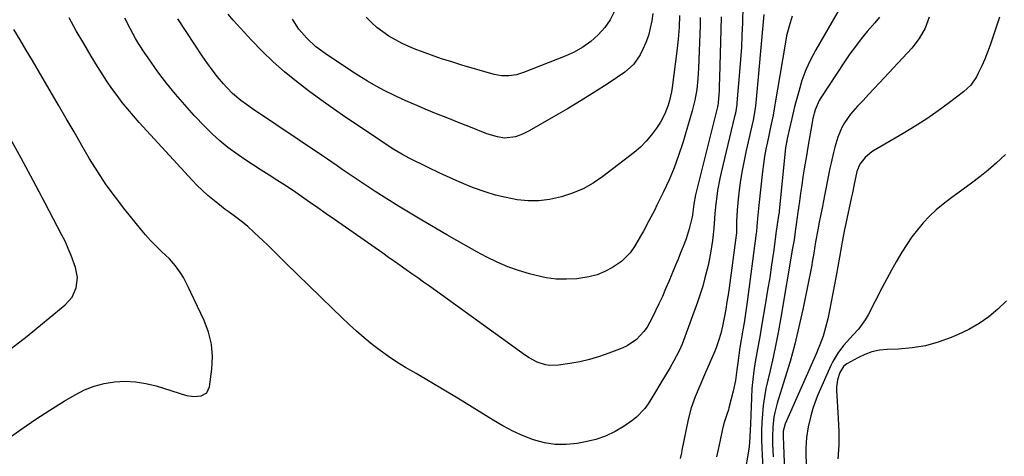
# Model space of a CAD drawing. Units: inches. Extents: x 1905428 to 1910725, y 416674 to 422025.
# Drawn here: x 1906505 to 1906881, y 421031 to 421198 of the extents above; entities that cross this region are included whole.
import ezdxf

# ---------------------------------------------------------------- set-up
doc = ezdxf.new("R2010")
doc.units = ezdxf.units.IN
doc.header["$MEASUREMENT"] = 0
doc.layers.add('7', color=7, linetype='Continuous')
doc.layers.add('8', color=7, linetype='Continuous')

msp = doc.modelspace()

# ---------------------------------------------------------------- linework, layer by layer
at = {"layer": '7', "color": 18}
for points in [[(1906822.19, 421209.06, 1806), (1906809.46, 421186.96, 1806), (1906807.45, 421183.13, 1806), (1906805.65, 421179.2, 1806), (1906804.18, 421175.15, 1806), (1906802.92, 421171, 1806), (1906801.76, 421166.54, 1806), (1906801.25, 421164.56, 1806), (1906800.27, 421160.59, 1806), (1906799.27, 421156.33, 1806), (1906798.49, 421152.9, 1806), (1906797.94, 421149.43, 1806), (1906795.49, 421125.32, 1806), (1906795.44, 421124.87, 1806), (1906795.27, 421123.53, 1806), (1906794.99, 421121.75, 1806), (1906794.34, 421117.61, 1806), (1906793.24, 421109.54, 1806), (1906792.56, 421104.67, 1806), (1906791.84, 421099.81, 1806), (1906791.06, 421094.95, 1806), (1906790.25, 421090.1, 1806), (1906788.74, 421081.28, 1806), (1906788.15, 421077.87, 1806), (1906787.55, 421074.46, 1806), (1906786.95, 421071.05, 1806), (1906786.34, 421067.64, 1806), (1906785.8, 421064.22, 1806), (1906785.36, 421060.79, 1806), (1906785.06, 421057.35, 1806), (1906784.85, 421053.9, 1806), (1906784.46, 421043.93, 1806), (1906784.38, 421041.49, 1806), (1906784.2, 421036.63, 1806), (1906783.89, 421034.22, 1806), (1906782.24, 421024.51, 1806)], [(1906781.63, 421202.51, 1812), (1906781.48, 421198.4, 1812), (1906781.44, 421197.25, 1812), (1906781.26, 421192.56, 1812), (1906781.02, 421187.88, 1812), (1906780.71, 421183.2, 1812), (1906780.35, 421178.53, 1812), (1906779.35, 421166.66, 1812), (1906779.28, 421166, 1812), (1906778.74, 421162.73, 1812), (1906778.45, 421161.44, 1812), (1906773.33, 421140.02, 1812), (1906772.82, 421137.73, 1812), (1906771.97, 421133.12, 1812), (1906771.64, 421130.79, 1812), (1906771.29, 421127.97, 1812), (1906770.95, 421124.29, 1812), (1906770.83, 421122.45, 1812), (1906770.56, 421118.76, 1812), (1906770.16, 421115.09, 1812), (1906770.02, 421113.95, 1812), (1906769.3, 421109.17, 1812), (1906768.31, 421104.44, 1812), (1906767.13, 421099.67, 1812), (1906766.26, 421096.54, 1812), (1906765.28, 421093.44, 1812), (1906764.24, 421090.37, 1812), (1906758.99, 421075.72, 1812), (1906758.48, 421074.38, 1812), (1906757.31, 421071.75, 1812), (1906755.26, 421067.95, 1812), (1906753.81, 421065.45, 1812), (1906750.32, 421059.56, 1812), (1906747.92, 421055.55, 1812), (1906745.47, 421051.58, 1812), (1906744.13, 421049.7, 1812), (1906740.96, 421046.41, 1812), (1906739.14, 421044.99, 1812), (1906736.26, 421043.03, 1812), (1906732.8, 421040.98, 1812), (1906729.2, 421039.24, 1812), (1906725.42, 421037.96, 1812), (1906721.51, 421036.99, 1812), (1906718.37, 421036.43, 1812), (1906714.14, 421036, 1812), (1906709.94, 421036.01, 1812), (1906705.8, 421036.68, 1812), (1906701.69, 421037.78, 1812), (1906697.67, 421039.35, 1812), (1906693.73, 421041.1, 1812), (1906689.92, 421043.1, 1812), (1906686.19, 421045.27, 1812), (1906678.2, 421050.27, 1812), (1906672.9, 421053.55, 1812), (1906667.58, 421056.79, 1812), (1906662.22, 421059.98, 1812), (1906656.84, 421063.13, 1812), (1906652.78, 421065.48, 1812), (1906649.47, 421067.5, 1812), (1906646.22, 421069.62, 1812), (1906643.09, 421071.9, 1812), (1906640.02, 421074.28, 1812), (1906637.04, 421076.77, 1812), (1906634.1, 421079.32, 1812), (1906631.23, 421081.93, 1812), (1906628.4, 421084.6, 1812), (1906624.92, 421087.96, 1812), (1906620.39, 421092.35, 1812), (1906615.86, 421096.75, 1812), (1906611.35, 421101.16, 1812), (1906606.85, 421105.58, 1812), (1906600.04, 421112.29, 1812), (1906598.38, 421113.9, 1812), (1906595.01, 421117.07, 1812), (1906592.55, 421119.29, 1812), (1906591.18, 421120.47, 1812), (1906588.35, 421122.72, 1812), (1906585.41, 421124.83, 1812), (1906583.95, 421125.9, 1812), (1906581.08, 421128.12, 1812), (1906577.34, 421131.18, 1812), (1906575.24, 421133.06, 1812), (1906573.23, 421135.03, 1812), (1906571.27, 421137.06, 1812), (1906551.06, 421159.12, 1812), (1906548.85, 421161.61, 1812), (1906546.69, 421164.15, 1812), (1906544.62, 421166.76, 1812), (1906542.6, 421169.41, 1812), (1906540.67, 421172.12, 1812), (1906538.77, 421174.87, 1812), (1906536.95, 421177.66, 1812), (1906535.18, 421180.48, 1812), (1906532.77, 421184.43, 1812), (1906529.87, 421189.29, 1812), (1906527.04, 421194.17, 1812), (1906524.31, 421199.11, 1812)], [(1906732.62, 421201.74, 1822), (1906730.99, 421198.42, 1822), (1906728.85, 421195.4, 1822), (1906726.38, 421192.58, 1822), (1906723.51, 421190.11, 1822), (1906720.49, 421187.89, 1822), (1906717.22, 421186.05, 1822), (1906713.79, 421184.46, 1822), (1906697.84, 421178.21, 1822), (1906695.11, 421177.37, 1822), (1906692.27, 421176.93, 1822), (1906689.42, 421176.97, 1822), (1906686.62, 421177.51, 1822), (1906674.29, 421181.08, 1822), (1906670.41, 421182.26, 1822), (1906666.55, 421183.49, 1822), (1906662.72, 421184.83, 1822), (1906658.92, 421186.22, 1822), (1906656.7, 421187.06, 1822), (1906654.05, 421188.15, 1822), (1906651.45, 421189.34, 1822), (1906648.92, 421190.68, 1822), (1906646.44, 421192.12, 1822), (1906644.08, 421193.72, 1822), (1906641.82, 421195.45, 1822), (1906639.73, 421197.37, 1822), (1906637.73, 421199.42, 1822)], [(1906773.33, 421199.5, 1814), (1906773.22, 421194.61, 1814), (1906772.74, 421176.34, 1814), (1906772.61, 421172.98, 1814), (1906772.51, 421171.29, 1814), (1906772.16, 421166.65, 1814), (1906772.02, 421165.66, 1814), (1906771.94, 421165.27, 1814), (1906771.89, 421165.07, 1814), (1906763.53, 421131.49, 1814), (1906762.86, 421127.95, 1814), (1906762.52, 421124.87, 1814), (1906762.34, 421123.65, 1814), (1906762.21, 421123.04, 1814), (1906761.11, 421118.41, 1814), (1906759.92, 421114.59, 1814), (1906758.79, 421111.68, 1814), (1906757.83, 421109.3, 1814), (1906756.87, 421106.92, 1814), (1906755.9, 421104.54, 1814), (1906754.53, 421101.18, 1814), (1906753.34, 421098.31, 1814), (1906752.12, 421095.46, 1814), (1906750.86, 421092.63, 1814), (1906749.57, 421089.81, 1814), (1906747.15, 421084.62, 1814), (1906745.07, 421080.92, 1814), (1906743.82, 421079.21, 1814), (1906740.92, 421076.12, 1814), (1906737.48, 421073.78, 1814), (1906735.57, 421072.88, 1814), (1906730.45, 421070.91, 1814), (1906726.79, 421069.63, 1814), (1906723.08, 421068.51, 1814), (1906719.31, 421067.64, 1814), (1906715.5, 421066.93, 1814), (1906711.2, 421066.27, 1814), (1906707.85, 421066.17, 1814), (1906706.2, 421066.44, 1814), (1906702.99, 421067.52, 1814), (1906699.98, 421069.1, 1814), (1906698.55, 421070.04, 1814), (1906661.92, 421096.5, 1814), (1906659.7, 421098.1, 1814), (1906657.47, 421099.69, 1814), (1906655.24, 421101.27, 1814), (1906653.01, 421102.84, 1814), (1906650.77, 421104.41, 1814), (1906648.53, 421105.98, 1814), (1906646.29, 421107.54, 1814), (1906644.05, 421109.11, 1814), (1906625.59, 421122.04, 1814), (1906622.44, 421124.25, 1814), (1906619.29, 421126.45, 1814), (1906616.14, 421128.66, 1814), (1906612.99, 421130.86, 1814), (1906609.57, 421133.22, 1814), (1906606.64, 421135.19, 1814), (1906603.67, 421137.11, 1814), (1906600.69, 421139, 1814), (1906597.7, 421140.88, 1814), (1906594.73, 421142.8, 1814), (1906591.8, 421144.76, 1814), (1906588.88, 421146.75, 1814), (1906584.97, 421149.6, 1814), (1906581.89, 421152.08, 1814), (1906578.98, 421154.74, 1814), (1906576.16, 421157.53, 1814), (1906572.1, 421161.81, 1814), (1906568.44, 421165.83, 1814), (1906564.89, 421169.94, 1814), (1906561.5, 421174.19, 1814), (1906558.23, 421178.54, 1814), (1906554.44, 421183.78, 1814), (1906553.18, 421185.59, 1814), (1906550.79, 421189.3, 1814), (1906549.66, 421191.19, 1814), (1906547.56, 421195.07, 1814), (1906545.64, 421199.04, 1814)], [(1906765.34, 421199.24, 1816), (1906765.25, 421196.26, 1816), (1906764.67, 421179.88, 1816), (1906764.57, 421177.82, 1816), (1906764.42, 421175.77, 1816), (1906763.97, 421171.67, 1816), (1906763.27, 421167.62, 1816), (1906762.26, 421163.64, 1816), (1906758.64, 421151.37, 1816), (1906757.08, 421146.56, 1816), (1906755.37, 421141.81, 1816), (1906753.41, 421137.16, 1816), (1906751.3, 421132.57, 1816), (1906748.81, 421127.53, 1816), (1906747.81, 421125.52, 1816), (1906745.74, 421121.52, 1816), (1906743.6, 421117.56, 1816), (1906742.5, 421115.6, 1816), (1906740.23, 421111.71, 1816), (1906738.6, 421109.34, 1816), (1906735.22, 421105.93, 1816), (1906731.8, 421103.64, 1816), (1906728.89, 421102.13, 1816), (1906725.9, 421100.89, 1816), (1906722.76, 421100.06, 1816), (1906718.22, 421099.36, 1816), (1906714.28, 421099.17, 1816), (1906710.36, 421099.26, 1816), (1906706.48, 421099.77, 1816), (1906702.62, 421100.56, 1816), (1906700.08, 421101.23, 1816), (1906695.9, 421102.49, 1816), (1906691.79, 421103.94, 1816), (1906687.79, 421105.68, 1816), (1906683.87, 421107.62, 1816), (1906680.02, 421109.72, 1816), (1906676.19, 421111.85, 1816), (1906672.37, 421114.01, 1816), (1906668.57, 421116.2, 1816), (1906659.03, 421121.76, 1816), (1906654.52, 421124.44, 1816), (1906650.03, 421127.16, 1816), (1906645.58, 421129.95, 1816), (1906641.16, 421132.79, 1816), (1906636.22, 421136.01, 1816), (1906632.39, 421138.56, 1816), (1906628.6, 421141.18, 1816), (1906626.71, 421142.5, 1816), (1906622.92, 421145.11, 1816), (1906621.01, 421146.4, 1816), (1906594.32, 421164.4, 1816), (1906592.07, 421165.96, 1816), (1906589.86, 421167.56, 1816), (1906586.75, 421170.21, 1816), (1906584.57, 421172.47, 1816), (1906583.31, 421173.84, 1816), (1906580.89, 421176.68, 1816), (1906578.62, 421179.65, 1816), (1906577.52, 421181.16, 1816), (1906575.41, 421184.24, 1816), (1906565.82, 421198.72, 1816)], [(1906757.46, 421200.07, 1818), (1906757.24, 421195.51, 1818), (1906756.9, 421190.97, 1818), (1906756.39, 421186.45, 1818), (1906754.55, 421172.51, 1818), (1906754.29, 421170.84, 1818), (1906753.59, 421167.54, 1818), (1906753.1, 421165.72, 1818), (1906751.86, 421162.39, 1818), (1906750.14, 421159.28, 1818), (1906748.61, 421156.92, 1818), (1906746.74, 421154.35, 1818), (1906744.72, 421151.92, 1818), (1906742.46, 421149.72, 1818), (1906740.05, 421147.65, 1818), (1906728.1, 421138.46, 1818), (1906724.43, 421135.97, 1818), (1906720.62, 421133.78, 1818), (1906716.58, 421132.06, 1818), (1906712.38, 421130.65, 1818), (1906707.82, 421129.68, 1818), (1906703.7, 421129.19, 1818), (1906699.56, 421129.22, 1818), (1906695.39, 421129.6, 1818), (1906691.25, 421130.39, 1818), (1906687.15, 421131.36, 1818), (1906683.13, 421132.6, 1818), (1906679.16, 421134.01, 1818), (1906678.39, 421134.31, 1818), (1906674.09, 421136.07, 1818), (1906669.83, 421137.9, 1818), (1906665.61, 421139.84, 1818), (1906661.43, 421141.86, 1818), (1906654.42, 421145.35, 1818), (1906651.35, 421146.97, 1818), (1906648.37, 421148.75, 1818), (1906646.09, 421150.2, 1818), (1906642.92, 421152.36, 1818), (1906641.65, 421153.23, 1818), (1906630.04, 421161.07, 1818), (1906625.22, 421164.39, 1818), (1906620.45, 421167.78, 1818), (1906615.74, 421171.26, 1818), (1906611.08, 421174.81, 1818), (1906606.56, 421178.52, 1818), (1906602.17, 421182.37, 1818), (1906597.98, 421186.44, 1818), (1906593.93, 421190.65, 1818), (1906586.96, 421198.28, 1818), (1906585.03, 421200.55, 1818)], [(1906800.4, 421199.71, 1808), (1906799.25, 421195.98, 1808), (1906798.33, 421192.19, 1808), (1906797.58, 421188.36, 1808), (1906794, 421166.64, 1808), (1906793.74, 421165.08, 1808), (1906793.17, 421161.96, 1808), (1906792.22, 421157.3, 1808), (1906791.55, 421154.2, 1808), (1906790.99, 421151.7, 1808), (1906790.42, 421148.89, 1808), (1906789.9, 421146.07, 1808), (1906789.48, 421143.24, 1808), (1906789.12, 421140.4, 1808), (1906787.68, 421127.57, 1808), (1906787.42, 421124.98, 1808), (1906787.22, 421122.39, 1808), (1906786.99, 421119.3, 1808), (1906786.78, 421117.35, 1808), (1906786.72, 421116.86, 1808), (1906783.28, 421090.53, 1808), (1906782.91, 421087.86, 1808), (1906782.52, 421085.19, 1808), (1906782.09, 421082.53, 1808), (1906781.65, 421079.87, 1808), (1906780.98, 421076.01, 1808), (1906780.49, 421073.09, 1808), (1906780.04, 421070.17, 1808), (1906779.65, 421067.24, 1808), (1906779.33, 421064.55, 1808), (1906778.73, 421060.42, 1808), (1906777.85, 421056.34, 1808), (1906776.29, 421050.06, 1808), (1906776.06, 421049.19, 1808), (1906775.51, 421047.47, 1808), (1906774.36, 421044.05, 1808), (1906773.76, 421041.31, 1808), (1906772.97, 421037.69, 1808), (1906772.16, 421034.07, 1808), (1906771.54, 421031.34, 1808)], [(1906833.75, 421199.34, 1804), (1906832.02, 421197.27, 1804), (1906829.11, 421193.85, 1804), (1906826.82, 421191.07, 1804), (1906824.61, 421188.23, 1804), (1906822.5, 421185.32, 1804), (1906820.47, 421182.35, 1804), (1906811.39, 421168.56, 1804), (1906810.74, 421167.48, 1804), (1906809.24, 421164.01, 1804), (1906808.34, 421160.69, 1804), (1906807.52, 421156.2, 1804), (1906806.89, 421152.57, 1804), (1906806.27, 421148.95, 1804), (1906805.98, 421147.13, 1804), (1906805.04, 421141.37, 1804), (1906804.56, 421138.29, 1804), (1906804.09, 421135.21, 1804), (1906803.65, 421132.12, 1804), (1906803.22, 421129.03, 1804), (1906802.53, 421123.93, 1804), (1906802.38, 421122.86, 1804), (1906801.99, 421120.17, 1804), (1906801.61, 421117.47, 1804), (1906801.14, 421114.24, 1804), (1906800.62, 421111.02, 1804), (1906796.14, 421084.57, 1804), (1906795.22, 421079.48, 1804), (1906794.23, 421074.4, 1804), (1906793.14, 421069.34, 1804), (1906791.98, 421064.3, 1804), (1906791.09, 421060.6, 1804), (1906790.41, 421057.4, 1804), (1906789.82, 421054.19, 1804), (1906789.39, 421050.95, 1804), (1906789.07, 421047.69, 1804), (1906788.88, 421044.43, 1804), (1906788.77, 421041.16, 1804), (1906788.77, 421037.88, 1804), (1906788.86, 421034.61, 1804), (1906789.19, 421026.96, 1804)], [(1906852.81, 421199.45, 1802), (1906851.27, 421195.15, 1802), (1906848.95, 421191.21, 1802), (1906846.11, 421187.51, 1802), (1906833.75, 421174.24, 1802), (1906831.67, 421172.01, 1802), (1906829.6, 421169.78, 1802), (1906827.52, 421167.54, 1802), (1906825.44, 421165.31, 1802), (1906822.74, 421162.28, 1802), (1906820.45, 421158.99, 1802), (1906819.46, 421157.23, 1802), (1906817.86, 421153.53, 1802), (1906816.67, 421149.68, 1802), (1906816.18, 421147.63, 1802), (1906815.28, 421143.63, 1802), (1906814.87, 421141.62, 1802), (1906812.26, 421128.49, 1802), (1906811.97, 421127, 1802), (1906811.37, 421124.03, 1802), (1906810.78, 421121.05, 1802), (1906810.21, 421118.07, 1802), (1906809.39, 421113.5, 1802), (1906808.97, 421110.96, 1802), (1906808.58, 421108.42, 1802), (1906808.13, 421105.89, 1802), (1906807.89, 421104.62, 1802), (1906804.46, 421087.61, 1802), (1906803.01, 421080.96, 1802), (1906801.42, 421074.35, 1802), (1906799.62, 421067.79, 1802), (1906797.67, 421061.27, 1802), (1906794.7, 421051.86, 1802), (1906793.75, 421048.25, 1802), (1906793.42, 421046.41, 1802), (1906793, 421042.69, 1802), (1906792.88, 421038.95, 1802), (1906792.96, 421036.07, 1802), (1906793.16, 421031.31, 1802)], [(1906502.16, 421072.76, 1808), (1906508.22, 421077.43, 1808), (1906514.19, 421082.21, 1808), (1906522.85, 421089.35, 1808), (1906525.46, 421092.29, 1808), (1906527.02, 421095.9, 1808), (1906527.45, 421099.84, 1808), (1906526.72, 421103.73, 1808), (1906525.11, 421108.26, 1808), (1906524, 421111, 1808), (1906522.77, 421113.69, 1808), (1906521.45, 421116.35, 1808), (1906515.16, 421128.31, 1808), (1906510.6, 421136.9, 1808), (1906506, 421145.47, 1808), (1906501.34, 421154, 1808)], [(1906881.84, 421146.94, 1798), (1906878.33, 421143.58, 1798), (1906875.25, 421140.94, 1798), (1906872.12, 421138.36, 1798), (1906868.91, 421135.88, 1798), (1906865.64, 421133.47, 1798), (1906860.84, 421130.03, 1798), (1906858.07, 421127.91, 1798), (1906855.41, 421125.68, 1798), (1906852.91, 421123.27, 1798), (1906850.51, 421120.75, 1798), (1906848.27, 421118.09, 1798), (1906846.13, 421115.34, 1798), (1906844.17, 421112.47, 1798), (1906842.32, 421109.52, 1798), (1906840.2, 421105.85, 1798), (1906838.36, 421102.59, 1798), (1906836.58, 421099.3, 1798), (1906834.84, 421096, 1798), (1906829.48, 421085.63, 1798), (1906828.37, 421083.7, 1798), (1906825.76, 421080.12, 1798), (1906823.68, 421077.88, 1798), (1906822.42, 421076.56, 1798), (1906820.02, 421073.82, 1798), (1906817.83, 421070.91, 1798), (1906815.99, 421067.79, 1798), (1906815.2, 421066.16, 1798), (1906810.26, 421054.96, 1798), (1906809.21, 421052.35, 1798), (1906808.28, 421049.7, 1798), (1906807.52, 421047, 1798), (1906806.6, 421042.8, 1798), (1906805.96, 421038.71, 1798), (1906805.66, 421034.57, 1798), (1906805.64, 421032.5, 1798), (1906805.76, 421028.35, 1798)], [(1906882.27, 421090.87, 1796), (1906878.97, 421087.73, 1796), (1906875.49, 421084.84, 1796), (1906871.84, 421082.21, 1796), (1906867.94, 421079.98, 1796), (1906863.86, 421078.01, 1796), (1906861.09, 421076.86, 1796), (1906856.23, 421075.14, 1796), (1906851.29, 421073.77, 1796), (1906846.24, 421072.95, 1796), (1906841.1, 421072.48, 1796), (1906836.68, 421072.32, 1796), (1906833.76, 421072.01, 1796), (1906830.91, 421071.42, 1796), (1906828.18, 421070.44, 1796), (1906825.52, 421069.18, 1796), (1906821.27, 421066.8, 1796), (1906820.81, 421066.5, 1796), (1906819.99, 421065.81, 1796), (1906818.58, 421063.52, 1796), (1906817.7, 421060.68, 1796), (1906817.35, 421058.03, 1796), (1906817.36, 421056.68, 1796), (1906818.06, 421046.05, 1796), (1906818.24, 421040.87, 1796), (1906818.2, 421035.7, 1796), (1906817.83, 421030.54, 1796)]]:
    msp.add_polyline3d(points, dxfattribs=at)
at = {"layer": '8', "color": 18}
for points in [[(1906747.22, 421200.8, 1820), (1906746.82, 421197.96, 1820), (1906746.26, 421195.16, 1820), (1906745.53, 421192.41, 1820), (1906744.55, 421189.74, 1820), (1906743.41, 421187.12, 1820), (1906742.34, 421184.94, 1820), (1906739.85, 421181.23, 1820), (1906736.48, 421178.3, 1820), (1906730.1, 421174.09, 1820), (1906724.97, 421170.77, 1820), (1906719.8, 421167.52, 1820), (1906714.57, 421164.35, 1820), (1906709.3, 421161.25, 1820), (1906700.04, 421155.91, 1820), (1906697.46, 421154.61, 1820), (1906694.75, 421153.63, 1820), (1906690.6, 421153.15, 1820), (1906687.86, 421153.59, 1820), (1906683.87, 421154.82, 1820), (1906677.54, 421157.29, 1820), (1906673.22, 421159, 1820), (1906668.92, 421160.72, 1820), (1906664.62, 421162.46, 1820), (1906660.32, 421164.23, 1820), (1906658.83, 421164.84, 1820), (1906655.31, 421166.35, 1820), (1906651.81, 421167.91, 1820), (1906648.35, 421169.55, 1820), (1906644.92, 421171.25, 1820), (1906641.54, 421173.05, 1820), (1906638.21, 421174.92, 1820), (1906634.95, 421176.92, 1820), (1906631.73, 421178.99, 1820), (1906622.08, 421185.47, 1820), (1906618.41, 421188.22, 1820), (1906615.05, 421191.34, 1820), (1906612.08, 421194.83, 1820), (1906609.56, 421198.65, 1820)], [(1906789.63, 421200.38, 1810), (1906786.55, 421166.67, 1810), (1906786.29, 421164.44, 1810), (1906785.49, 421160.01, 1810), (1906785.01, 421157.81, 1810), (1906782.84, 421148.35, 1810), (1906782.04, 421144.59, 1810), (1906781.32, 421140.81, 1810), (1906780.72, 421137.01, 1810), (1906780.21, 421133.2, 1810), (1906779.8, 421129.8, 1810), (1906779.4, 421125.55, 1810), (1906779.22, 421121.29, 1810), (1906779.13, 421116.85, 1810), (1906779.08, 421116.21, 1810), (1906779.06, 421116.05, 1810), (1906776.32, 421095.88, 1810), (1906775.94, 421093.18, 1810), (1906775.53, 421090.49, 1810), (1906775.08, 421087.8, 1810), (1906774.6, 421085.12, 1810), (1906773.85, 421081.18, 1810), (1906773.18, 421078.4, 1810), (1906772.36, 421075.65, 1810), (1906771.38, 421072.96, 1810), (1906770.84, 421071.64, 1810), (1906766.98, 421062.69, 1810), (1906765.19, 421058.49, 1810), (1906763.43, 421054.28, 1810), (1906761.89, 421050, 1810), (1906760.76, 421045.59, 1810), (1906758.34, 421033.8, 1810), (1906758.12, 421032.75, 1810), (1906757.67, 421030.65, 1810)], [(1906879.55, 421199.36, 1800), (1906876.04, 421188.63, 1800), (1906875.09, 421185.96, 1800), (1906874.05, 421183.33, 1800), (1906872.88, 421180.75, 1800), (1906871.63, 421178.2, 1800), (1906870.81, 421176.63, 1800), (1906868.67, 421173.45, 1800), (1906865.89, 421170.81, 1800), (1906860.52, 421166.73, 1800), (1906856.23, 421163.59, 1800), (1906851.87, 421160.56, 1800), (1906847.4, 421157.68, 1800), (1906842.86, 421154.91, 1800), (1906831.26, 421148.13, 1800), (1906830.19, 421147.42, 1800), (1906828.27, 421145.74, 1800), (1906826.25, 421143.21, 1800), (1906825.13, 421140.33, 1800), (1906824.09, 421135.5, 1800), (1906823.41, 421132.28, 1800), (1906823.07, 421130.67, 1800), (1906820.93, 421120.56, 1800), (1906820.45, 421118.23, 1800), (1906819.54, 421113.55, 1800), (1906819.11, 421111.21, 1800), (1906817.19, 421100.55, 1800), (1906816.58, 421097.23, 1800), (1906815.96, 421093.91, 1800), (1906815.32, 421090.59, 1800), (1906814.66, 421087.28, 1800), (1906814.01, 421084.04, 1800), (1906813.22, 421080.69, 1800), (1906812.22, 421077.39, 1800), (1906811.03, 421074.16, 1800), (1906810.39, 421072.56, 1800), (1906809.71, 421070.97, 1800), (1906797.73, 421043.86, 1800), (1906797.05, 421041.07, 1800), (1906797.04, 421038.21, 1800), (1906797.1, 421036.68, 1800), (1906797.13, 421035.92, 1800), (1906797.99, 421012.54, 1800)], [(1906500.98, 421038.28, 1810), (1906506.24, 421042.02, 1810), (1906511.56, 421045.66, 1810), (1906516.98, 421049.16, 1810), (1906522.47, 421052.55, 1810), (1906526.56, 421055.01, 1810), (1906530.14, 421056.84, 1810), (1906533.82, 421058.34, 1810), (1906537.67, 421059.34, 1810), (1906541.63, 421060.01, 1810), (1906545.65, 421060.17, 1810), (1906549.64, 421060.01, 1810), (1906553.58, 421059.37, 1810), (1906557.49, 421058.41, 1810), (1906569.18, 421054.78, 1810), (1906571.95, 421054.3, 1810), (1906574.76, 421054.54, 1810), (1906576.91, 421055.78, 1810), (1906577.96, 421058.03, 1810), (1906578.85, 421064.86, 1810), (1906579.05, 421069.64, 1810), (1906578.72, 421074.34, 1810), (1906577.59, 421078.9, 1810), (1906575.92, 421083.39, 1810), (1906570.84, 421094.1, 1810), (1906569.91, 421096.04, 1810), (1906567.95, 421099.88, 1810), (1906566.8, 421101.69, 1810), (1906564.96, 421104.27, 1810), (1906562.65, 421106.94, 1810), (1906559.64, 421109.79, 1810), (1906557.51, 421111.84, 1810), (1906555.44, 421113.96, 1810), (1906553.47, 421116.16, 1810), (1906551.56, 421118.42, 1810), (1906545.58, 421125.85, 1810), (1906541.97, 421130.54, 1810), (1906538.51, 421135.32, 1810), (1906535.26, 421140.25, 1810), (1906532.15, 421145.28, 1810), (1906529.16, 421150.38, 1810), (1906526.17, 421155.49, 1810), (1906523.19, 421160.6, 1810), (1906520.22, 421165.72, 1810), (1906512.6, 421178.86, 1810), (1906510.29, 421182.82, 1810), (1906507.96, 421186.77, 1810), (1906505.6, 421190.7, 1810), (1906503.22, 421194.62, 1810)]]:
    msp.add_polyline3d(points, dxfattribs=at)

doc.saveas('drawing.dxf')
